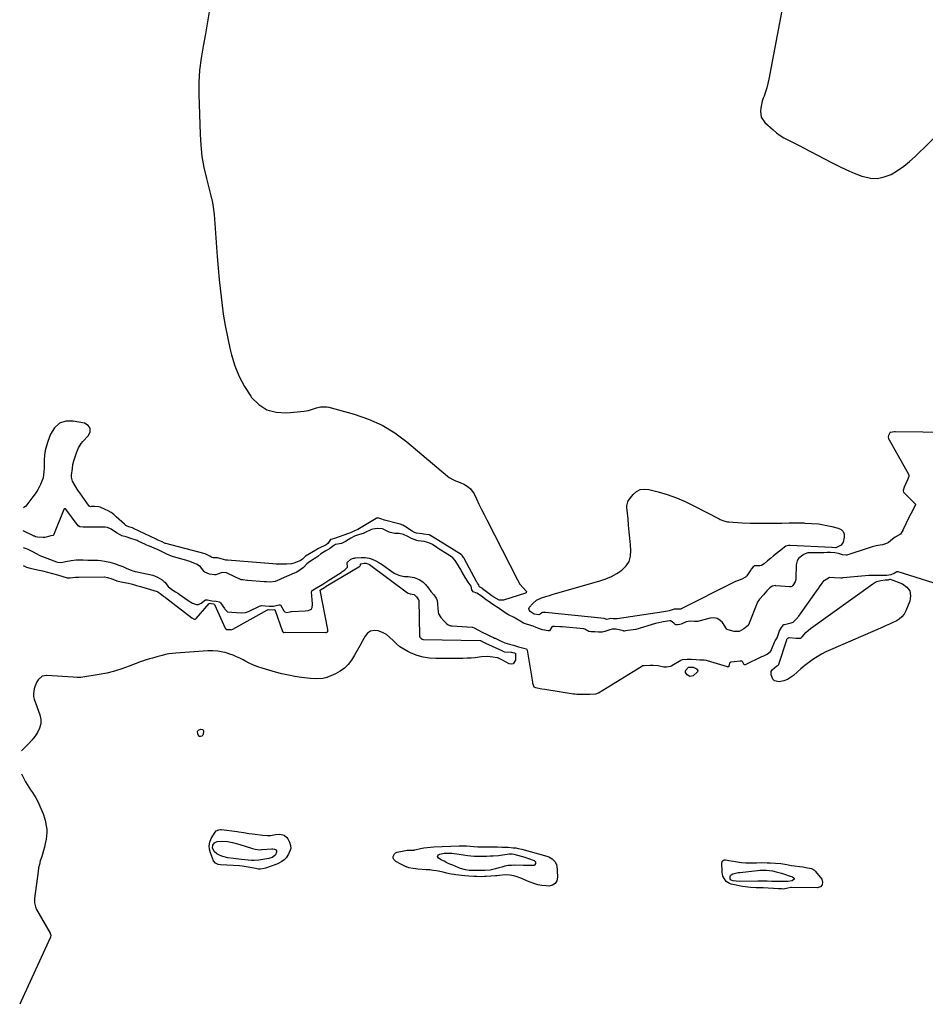
# Model space of a CAD drawing. Units: inches. Extents: x 1910645 to 1915994, y 411385 to 416673.
# Drawn here: x 1910655 to 1911372, y 412733 to 413512 of the extents above; entities that cross this region are included whole.
import ezdxf

# ---------------------------------------------------------------- set-up
doc = ezdxf.new("R2010")
doc.units = ezdxf.units.IN
doc.header["$MEASUREMENT"] = 0
doc.layers.add('7', color=7, linetype='Continuous')
doc.layers.add('8', color=7, linetype='Continuous')

msp = doc.modelspace()

# ---------------------------------------------------------------- linework, layer by layer
at = {"layer": '7', "color": 18}
for points in [[(1910804.98, 413520.33, 1652), (1910803.53, 413510.74, 1652), (1910801.86, 413501.18, 1652), (1910800.03, 413491.65, 1652), (1910798.42, 413482.11, 1652), (1910797.25, 413472.53, 1652), (1910796.75, 413462.89, 1652), (1910796.7, 413453.22, 1652), (1910797.61, 413421.91, 1652), (1910798.17, 413413.03, 1652), (1910799.12, 413404.21, 1652), (1910800.66, 413395.46, 1652), (1910802.59, 413386.78, 1652), (1910806.1, 413373.12, 1652), (1910806.55, 413371.3, 1652), (1910807.37, 413367.64, 1652), (1910807.74, 413365.8, 1652), (1910808.34, 413362.1, 1652), (1910808.55, 413360.24, 1652), (1910808.73, 413358.37, 1652), (1910811.25, 413324.96, 1652), (1910812, 413315.83, 1652), (1910812.82, 413306.71, 1652), (1910813.77, 413297.6, 1652), (1910814.79, 413288.5, 1652), (1910816.03, 413279.43, 1652), (1910817.48, 413270.39, 1652), (1910819.24, 413261.42, 1652), (1910821.22, 413252.48, 1652), (1910822.49, 413247.19, 1652), (1910825.15, 413238.44, 1652), (1910828.47, 413230, 1652), (1910832.77, 413222.02, 1652), (1910837.73, 413214.34, 1652), (1910838.34, 413213.51, 1652), (1910844.12, 413207.86, 1652), (1910850.55, 413203.68, 1652), (1910857.96, 413201.7, 1652), (1910866.02, 413201.19, 1652), (1910880, 413202.58, 1652), (1910881.67, 413202.81, 1652), (1910883.32, 413203.14, 1652), (1910886.54, 413204.13, 1652), (1910889.74, 413205.21, 1652), (1910893.02, 413206, 1652), (1910898.01, 413206.08, 1652), (1910899.65, 413205.75, 1652), (1910919.63, 413200.22, 1652), (1910930.89, 413196.3, 1652), (1910941.66, 413191.47, 1652), (1910951.72, 413185.29, 1652), (1910961.31, 413178.2, 1652), (1910993.39, 413151.05, 1652), (1910994.89, 413149.92, 1652), (1910998.16, 413148.13, 1652), (1910999.92, 413147.46, 1652), (1911003.49, 413146.16, 1652), (1911006.91, 413144.52, 1652), (1911009.94, 413142.63, 1652), (1911011.73, 413141.08, 1652), (1911014.45, 413137.15, 1652), (1911016.34, 413133.21, 1652), (1911018.38, 413129, 1652), (1911020.43, 413124.81, 1652), (1911022.52, 413120.63, 1652), (1911024.62, 413116.46, 1652), (1911048.77, 413069.07, 1652), (1911050.82, 413065.72, 1652), (1911053.35, 413062.74, 1652), (1911055.96, 413059.88, 1652), (1911056, 413059.59, 1652), (1911055.84, 413059, 1652), (1911055.68, 413058.76, 1652), (1911055.17, 413058.44, 1652), (1911037.65, 413053.02, 1652), (1911036.51, 413052.82, 1652), (1911034.29, 413053.04, 1652), (1911030.06, 413055.25, 1652), (1911028.49, 413056.26, 1652), (1911027.8, 413056.77, 1652), (1911027.45, 413057.04, 1652), (1911021.29, 413061.98, 1652), (1911021.16, 413062.08, 1652), (1911020.9, 413062.3, 1652), (1911018.82, 413063.36, 1652), (1911018.51, 413063.75, 1652), (1911018.18, 413065.01, 1652), (1911017.69, 413065.7, 1652), (1911017.09, 413066.51, 1652), (1911016.83, 413066.93, 1652), (1911016.75, 413067.07, 1652), (1911006.27, 413086.54, 1652), (1911006.19, 413086.69, 1652), (1911005.62, 413087.6, 1652), (1911005.05, 413088.41, 1652), (1911004.64, 413088.7, 1652), (1911004.43, 413088.84, 1652), (1911004.28, 413088.93, 1652), (1911004.21, 413088.97, 1652), (1910982.07, 413102.93, 1652), (1910978.88, 413104.55, 1652), (1910974.42, 413105.19, 1652), (1910973.35, 413105.36, 1652), (1910969.05, 413106.08, 1652), (1910967.41, 413106.49, 1652), (1910965.39, 413107.44, 1652), (1910959.37, 413111.52, 1652), (1910958.07, 413112.28, 1652), (1910955.96, 413113.12, 1652), (1910953.77, 413113.75, 1652), (1910943.61, 413116.26, 1652), (1910942.9, 413116.46, 1652), (1910941.5, 413116.95, 1652), (1910939.16, 413117.95, 1652), (1910938.43, 413117.99, 1652), (1910937.7, 413117.88, 1652), (1910937.38, 413117.74, 1652), (1910937.11, 413117.6, 1652), (1910922.54, 413108.94, 1652), (1910922.46, 413108.89, 1652), (1910921.16, 413108.47, 1652), (1910919.77, 413107.93, 1652), (1910916.73, 413106.29, 1652), (1910915.97, 413105.97, 1652), (1910915.2, 413105.67, 1652), (1910904.07, 413101.72, 1652), (1910902.2, 413101.25, 1652), (1910901.02, 413100.98, 1652), (1910900.92, 413100.91, 1652), (1910898.76, 413097.67, 1652), (1910897.52, 413096.85, 1652), (1910891.31, 413093.94, 1652), (1910891.07, 413093.82, 1652), (1910890.72, 413093.62, 1652), (1910890, 413093.08, 1652), (1910889.39, 413092.65, 1652), (1910889.29, 413092.59, 1652), (1910889.18, 413092.52, 1652), (1910881.11, 413087.67, 1652), (1910880.68, 413087.4, 1652), (1910878.63, 413085.49, 1652), (1910876.84, 413084.12, 1652), (1910876.15, 413083.79, 1652), (1910871.94, 413082.25, 1652), (1910870.02, 413081.76, 1652), (1910866.06, 413081.34, 1652), (1910862.68, 413081.32, 1652), (1910857.75, 413081.48, 1652), (1910855.29, 413081.64, 1652), (1910819.28, 413084.48, 1652), (1910818.02, 413084.63, 1652), (1910814.35, 413085.54, 1652), (1910811.42, 413086.55, 1652), (1910810.59, 413086.49, 1652), (1910808.06, 413086.33, 1652), (1910806.83, 413086.72, 1652), (1910805.41, 413087.84, 1652), (1910802.21, 413089.47, 1652), (1910801.68, 413089.62, 1652), (1910770.65, 413097.7, 1652), (1910770.34, 413097.79, 1652), (1910769.4, 413098.15, 1652), (1910767.53, 413099.01, 1652), (1910763.68, 413100.72, 1652), (1910762.83, 413101.11, 1652), (1910744.92, 413109.75, 1652), (1910744.62, 413109.89, 1652), (1910744.01, 413110.14, 1652), (1910742.06, 413110.78, 1652), (1910740.04, 413111.4, 1652), (1910738.97, 413112.1, 1652), (1910738.2, 413112.7, 1652), (1910737.83, 413113.02, 1652), (1910731.3, 413119.02, 1652), (1910729.25, 413120.71, 1652), (1910727.12, 413122.26, 1652), (1910724.83, 413123.58, 1652), (1910722.46, 413124.76, 1652), (1910718.51, 413126.48, 1652), (1910717.53, 413126.8, 1652), (1910714.18, 413126.98, 1652), (1910711.54, 413126.98, 1652), (1910710.78, 413126.95, 1652), (1910710.41, 413127.01, 1652), (1910710, 413127.28, 1652), (1910709.92, 413127.37, 1652), (1910702.55, 413137.78, 1652), (1910701.48, 413139.31, 1652), (1910700.43, 413140.86, 1652), (1910698.4, 413144, 1652), (1910696.53, 413147.22, 1652), (1910695.87, 413150.26, 1652), (1910695.87, 413151.04, 1652), (1910695.92, 413151.82, 1652), (1910696.54, 413157.04, 1652), (1910697.04, 413160.22, 1652), (1910697.71, 413163.35, 1652), (1910698.63, 413166.43, 1652), (1910699.72, 413169.46, 1652), (1910701.47, 413173.5, 1652), (1910703.63, 413176.9, 1652), (1910704.92, 413178.46, 1652), (1910709.34, 413183.22, 1652), (1910710.56, 413186.32, 1652), (1910710.63, 413189.05, 1652), (1910708.97, 413191.22, 1652), (1910706.16, 413193.01, 1652), (1910697.28, 413194.76, 1652), (1910691.42, 413194.54, 1652), (1910686.32, 413192.97, 1652), (1910682.37, 413189.4, 1652), (1910679.18, 413184.47, 1652), (1910677.07, 413178.58, 1652), (1910675.98, 413175.03, 1652), (1910675.12, 413171.43, 1652), (1910674.59, 413167.77, 1652), (1910674.3, 413164.07, 1652), (1910674.12, 413158.68, 1652), (1910674.09, 413157.64, 1652), (1910674.05, 413154.5, 1652), (1910673.39, 413149.75, 1652), (1910673.16, 413149.1, 1652), (1910672.91, 413148.46, 1652), (1910671.19, 413144.45, 1652), (1910669.95, 413141.88, 1652), (1910668.59, 413139.37, 1652), (1910667.04, 413136.99, 1652), (1910665.35, 413134.68, 1652), (1910659.6, 413127.4, 1652), (1910657.86, 413126.01, 1652)], [(1911297.96, 413094.55, 1652), (1911297.7, 413094.55, 1652), (1911297.65, 413094.55, 1652), (1911264.7, 413096.27, 1652), (1911263.33, 413096.27, 1652), (1911261.23, 413095.59, 1652), (1911256.34, 413091.81, 1652), (1911253.91, 413089.9, 1652), (1911251.5, 413087.96, 1652), (1911249.12, 413085.99, 1652), (1911246.76, 413084, 1652), (1911244.14, 413081.75, 1652), (1911241.9, 413080.44, 1652), (1911240.65, 413080.14, 1652), (1911236.85, 413080.04, 1652), (1911236.31, 413080.01, 1652), (1911236.21, 413079.99, 1652), (1911236.12, 413079.95, 1652), (1911235.44, 413079.38, 1652), (1911233.81, 413077.58, 1652), (1911233.46, 413077.02, 1652), (1911231.52, 413073.7, 1652), (1911230.48, 413072.32, 1652), (1911229.3, 413071.14, 1652), (1911226.31, 413069.54, 1652), (1911222.97, 413068.32, 1652), (1911221.34, 413067.61, 1652), (1911219.73, 413066.84, 1652), (1911178.48, 413046, 1652), (1911178.18, 413045.93, 1652), (1911173.32, 413045.76, 1652), (1911172.95, 413045.67, 1652), (1911168.95, 413044.6, 1652), (1911164.72, 413043.76, 1652), (1911127.79, 413038.15, 1652), (1911127.01, 413038.07, 1652), (1911124.65, 413038.12, 1652), (1911122.75, 413038.36, 1652), (1911119.61, 413037.63, 1652), (1911117.54, 413038.36, 1652), (1911071.05, 413043.09, 1652), (1911070.88, 413043.11, 1652), (1911070.36, 413043.15, 1652), (1911069.51, 413043.2, 1652), (1911068.78, 413043.23, 1652), (1911068.67, 413043.22, 1652), (1911068.18, 413042.96, 1652), (1911066.87, 413041.71, 1652), (1911065.76, 413041.29, 1652), (1911062.1, 413041.85, 1652), (1911058.82, 413043.96, 1652), (1911058.29, 413044.7, 1652), (1911057.95, 413046.25, 1652), (1911058.17, 413046.99, 1652), (1911060.87, 413050.25, 1652), (1911063.87, 413052.83, 1652), (1911067.79, 413054.69, 1652), (1911072.02, 413056.07, 1652), (1911074.14, 413056.72, 1652), (1911076.28, 413057.35, 1652), (1911114.08, 413068.25, 1652), (1911118.71, 413069.85, 1652), (1911123.18, 413071.75, 1652), (1911127.44, 413074.1, 1652), (1911131.55, 413076.75, 1652), (1911134.77, 413079.99, 1652), (1911137.16, 413083.61, 1652), (1911138.32, 413087.79, 1652), (1911138.64, 413092.34, 1652), (1911138.24, 413096.71, 1652), (1911137.77, 413101.88, 1652), (1911137.29, 413107.05, 1652), (1911136.81, 413112.22, 1652), (1911136.33, 413117.39, 1652), (1911135.5, 413126.4, 1652), (1911135.45, 413127.74, 1652), (1911136.17, 413130.9, 1652), (1911136.53, 413131.45, 1652), (1911140.5, 413136.53, 1652), (1911143.15, 413138.87, 1652), (1911146.04, 413140.45, 1652), (1911149.31, 413140.93, 1652), (1911152.82, 413140.67, 1652), (1911160.1, 413138.73, 1652), (1911167.41, 413136.52, 1652), (1911174.59, 413134, 1652), (1911181.6, 413131, 1652), (1911188.47, 413127.69, 1652), (1911208.47, 413117.23, 1652), (1911209.37, 413116.78, 1652), (1911212.16, 413115.62, 1652), (1911214.09, 413115.09, 1652), (1911215.08, 413114.94, 1652), (1911216.08, 413114.84, 1652), (1911226.81, 413114.25, 1652), (1911233, 413113.99, 1652), (1911239.2, 413113.82, 1652), (1911245.39, 413113.8, 1652), (1911251.59, 413113.87, 1652), (1911252.41, 413113.89, 1652), (1911258.2, 413114, 1652), (1911263.99, 413114.06, 1652), (1911269.78, 413114.06, 1652), (1911275.57, 413114.02, 1652), (1911276.2, 413114.01, 1652), (1911281.65, 413113.75, 1652), (1911287.07, 413113.24, 1652), (1911292.44, 413112.35, 1652), (1911297.78, 413111.22, 1652), (1911302.76, 413109.97, 1652), (1911304.92, 413108.83, 1652), (1911306.53, 413107.31, 1652), (1911307.31, 413105.25, 1652), (1911307.52, 413102.81, 1652), (1911306.68, 413098.83, 1652), (1911304.96, 413096.51, 1652), (1911300.82, 413094.26, 1652), (1911300.5, 413094.26, 1652), (1911297.96, 413094.55, 1652)], [(1910657.51, 413080.44, 1652), (1910660.24, 413079.15, 1652), (1910663.21, 413078.21, 1652), (1910668.84, 413077.06, 1652), (1910672.88, 413076.18, 1652), (1910676.89, 413075.22, 1652), (1910680.88, 413074.14, 1652), (1910684.85, 413072.99, 1652), (1910692.36, 413070.68, 1652), (1910692.75, 413070.57, 1652), (1910694.86, 413070.7, 1652), (1910699.09, 413071.14, 1652), (1910700.42, 413071.12, 1652), (1910701.43, 413071.12, 1652), (1910721.59, 413071.28, 1652), (1910721.75, 413071.28, 1652), (1910722.06, 413071.27, 1652), (1910724.25, 413070.9, 1652), (1910727.87, 413069.77, 1652), (1910731.23, 413068.41, 1652), (1910731.4, 413068.37, 1652), (1910731.57, 413068.33, 1652), (1910737.73, 413067.04, 1652), (1910740.97, 413066.32, 1652), (1910744.19, 413065.53, 1652), (1910747.39, 413064.65, 1652), (1910750.58, 413063.71, 1652), (1910763.58, 413059.68, 1652), (1910764.29, 413059.41, 1652), (1910767.07, 413057.34, 1652), (1910768.73, 413056.01, 1652), (1910769.47, 413055.61, 1652), (1910769.87, 413055.38, 1652), (1910770.12, 413055.2, 1652), (1910770.25, 413055.11, 1652), (1910791.18, 413038.94, 1652), (1910793.04, 413037.98, 1652), (1910793.56, 413037.81, 1652), (1910793.82, 413037.83, 1652), (1910794.21, 413038.04, 1652), (1910794.51, 413038.29, 1652), (1910794.65, 413038.44, 1652), (1910804.85, 413050.26, 1652), (1910805.08, 413050.4, 1652), (1910805.37, 413050.42, 1652), (1910806.25, 413050.2, 1652), (1910808.19, 413049.96, 1652), (1910808.81, 413049.8, 1652), (1910809.01, 413049.58, 1652), (1910817.54, 413030.88, 1652), (1910817.65, 413030.68, 1652), (1910817.89, 413030.29, 1652), (1910818.04, 413030.11, 1652), (1910818.14, 413029.99, 1652), (1910818.25, 413029.89, 1652), (1910818.36, 413029.81, 1652), (1910821.58, 413029.58, 1652), (1910822.27, 413029.52, 1652), (1910823.43, 413029.89, 1652), (1910823.63, 413029.99, 1652), (1910851.11, 413045.29, 1652), (1910851.21, 413045.34, 1652), (1910851.61, 413045.41, 1652), (1910852.48, 413045.31, 1652), (1910856.4, 413045.59, 1652), (1910856.65, 413045.61, 1652), (1910856.73, 413045.59, 1652), (1910856.79, 413045.56, 1652), (1910856.84, 413045.51, 1652), (1910856.88, 413045.44, 1652), (1910862.94, 413028.18, 1652), (1910863.02, 413028.01, 1652), (1910863.36, 413027.52, 1652), (1910863.47, 413027.44, 1652), (1910863.59, 413027.38, 1652), (1910864.98, 413027.64, 1652), (1910896.94, 413027.39, 1652), (1910897.34, 413027.41, 1652), (1910897.77, 413027.47, 1652), (1910898.27, 413027.64, 1652), (1910898.56, 413027.81, 1652), (1910898.74, 413028.07, 1652), (1910898.75, 413029.61, 1652), (1910892.61, 413060.73, 1652), (1910892.62, 413060.9, 1652), (1910892.85, 413061.17, 1652), (1910896.04, 413063.05, 1652), (1910897.37, 413063.93, 1652), (1910897.46, 413063.99, 1652), (1910923.18, 413079.21, 1652), (1910923.34, 413079.3, 1652), (1910923.8, 413079.61, 1652), (1910924.41, 413080.13, 1652), (1910924.57, 413080.6, 1652), (1910924.71, 413081.37, 1652), (1910924.83, 413081.58, 1652), (1910925.03, 413081.74, 1652), (1910927.42, 413082.34, 1652), (1910928.83, 413082.35, 1652), (1910931.15, 413081.44, 1652), (1910931.65, 413081.15, 1652), (1910931.73, 413081.1, 1652), (1910931.8, 413081.04, 1652), (1910961.78, 413058.75, 1652), (1910962.34, 413058.39, 1652), (1910963.81, 413058.02, 1652), (1910967.06, 413057.29, 1652), (1910969.01, 413055.49, 1652), (1910970.61, 413053.31, 1652), (1910970.66, 413053.02, 1652), (1910971.29, 413024.75, 1652), (1910971.32, 413024.47, 1652), (1910971.62, 413023.76, 1652), (1910972.62, 413022.65, 1652), (1910973.13, 413022.17, 1652), (1910973.7, 413021.93, 1652), (1910974.12, 413021.88, 1652), (1911019.28, 413020.96, 1652), (1911019.45, 413020.94, 1652), (1911019.99, 413020.73, 1652), (1911022.58, 413019.38, 1652), (1911023.18, 413019.09, 1652), (1911023.48, 413018.95, 1652), (1911023.59, 413018.91, 1652), (1911037.02, 413012.74, 1652), (1911037.24, 413012.64, 1652), (1911038.7, 413012.11, 1652), (1911038.82, 413012.1, 1652), (1911043.76, 413011.84, 1652), (1911043.87, 413011.83, 1652), (1911044.19, 413011.79, 1652), (1911044.95, 413011.58, 1652), (1911046.38, 413011.17, 1652), (1911046.95, 413011.04, 1652), (1911047.14, 413010.94, 1652), (1911047.22, 413010.85, 1652), (1911047.25, 413010.72, 1652), (1911047.18, 413005.42, 1652), (1911045.55, 413002.61, 1652), (1911044.09, 413002.31, 1652), (1911042.3, 413002.55, 1652), (1911036.47, 413005.69, 1652), (1911033.27, 413007.2, 1652), (1911032.77, 413007.31, 1652), (1911029.36, 413007.88, 1652), (1911027.14, 413008.15, 1652), (1911024.93, 413008.28, 1652), (1911020.49, 413008.02, 1652), (1911018.54, 413007.76, 1652), (1911015.34, 413007.39, 1652), (1911012.13, 413007.1, 1652), (1911008.91, 413006.94, 1652), (1911005.69, 413006.86, 1652), (1910984.26, 413006.74, 1652), (1910979.2, 413007.05, 1652), (1910974.23, 413007.8, 1652), (1910969.4, 413009.2, 1652), (1910964.67, 413011.04, 1652), (1910962.04, 413012.27, 1652), (1910958.84, 413014.02, 1652), (1910955.82, 413016.01, 1652), (1910953.07, 413018.36, 1652), (1910950.47, 413021, 1652), (1910947.89, 413023.49, 1652), (1910945.1, 413025.66, 1652), (1910941.98, 413027.32, 1652), (1910938.65, 413028.65, 1652), (1910935.49, 413028.88, 1652), (1910932.64, 413028.36, 1652), (1910930.26, 413026.71, 1652), (1910928.18, 413024.32, 1652), (1910926.25, 413020.71, 1652), (1910924.14, 413016.87, 1652), (1910921.99, 413013.05, 1652), (1910919.77, 413009.28, 1652), (1910917.49, 413005.53, 1652), (1910914.91, 413002.12, 1652), (1910911.99, 412999.11, 1652), (1910908.56, 412996.69, 1652), (1910904.8, 412994.67, 1652), (1910897.93, 412991.78, 1652), (1910894.81, 412990.82, 1652), (1910889.91, 412990.54, 1652), (1910884.97, 412990.92, 1652), (1910877.84, 412991.78, 1652), (1910872.65, 412992.54, 1652), (1910867.5, 412993.46, 1652), (1910862.41, 412994.64, 1652), (1910857.34, 412996, 1652), (1910846.75, 412999.11, 1652), (1910843.24, 413000.27, 1652), (1910839.79, 413001.58, 1652), (1910836.44, 413003.12, 1652), (1910833.15, 413004.82, 1652), (1910831.72, 413005.62, 1652), (1910829.17, 413006.95, 1652), (1910826.57, 413008.19, 1652), (1910823.9, 413009.27, 1652), (1910821.2, 413010.26, 1652), (1910817.61, 413011.38, 1652), (1910815.67, 413011.88, 1652), (1910811.73, 413012.55, 1652), (1910807.75, 413012.83, 1652), (1910803.75, 413012.74, 1652), (1910778.4, 413010.99, 1652), (1910775.68, 413010.72, 1652), (1910772.97, 413010.34, 1652), (1910770.29, 413009.8, 1652), (1910767.63, 413009.15, 1652), (1910763.5, 413008.01, 1652), (1910759.99, 413007.09, 1652), (1910757.65, 413006.48, 1652), (1910754.25, 413005.49, 1652), (1910752.02, 413004.72, 1652), (1910750.91, 413004.3, 1652), (1910741.56, 413000.56, 1652), (1910735.73, 412998.46, 1652), (1910729.82, 412996.62, 1652), (1910723.81, 412995.2, 1652), (1910717.72, 412994.04, 1652), (1910703.33, 412991.82, 1652), (1910702.58, 412991.74, 1652), (1910700.32, 412991.78, 1652), (1910697.29, 412992.07, 1652), (1910676.25, 412993.37, 1652), (1910672.61, 412992.66, 1652), (1910669.42, 412989.75, 1652), (1910668.5, 412988.29, 1652), (1910667.01, 412985.21, 1652), (1910666.2, 412982.79, 1652), (1910665.66, 412978.68, 1652), (1910665.9, 412976.64, 1652), (1910666.4, 412974.61, 1652), (1910670.82, 412962.04, 1652), (1910671.53, 412958.43, 1652), (1910671.57, 412954.91, 1652), (1910670.63, 412951.52, 1652), (1910669.03, 412948.21, 1652), (1910666.75, 412945.06, 1652), (1910664.33, 412942.03, 1652), (1910661.71, 412939.16, 1652), (1910658.97, 412936.4, 1652), (1910657.21, 412934.74, 1652), (1910656.39, 412933.57, 1652)], [(1911353.14, 413039.69, 1652), (1911351.04, 413037.92, 1652), (1911348.65, 413036.42, 1652), (1911346.01, 413035.17, 1652), (1911343.36, 413033.94, 1652), (1911340.69, 413032.75, 1652), (1911338.01, 413031.57, 1652), (1911296.55, 413013.68, 1652), (1911292.94, 413011.99, 1652), (1911289.41, 413010.16, 1652), (1911285.99, 413008.12, 1652), (1911282.65, 413005.94, 1652), (1911279.41, 413003.59, 1652), (1911276.24, 413001.16, 1652), (1911273.16, 412998.62, 1652), (1911270.15, 412996, 1652), (1911267.25, 412993.38, 1652), (1911264.93, 412991.62, 1652), (1911262.46, 412990.15, 1652), (1911259.78, 412989.11, 1652), (1911255.95, 412988.18, 1652), (1911252.17, 412988.97, 1652), (1911250.9, 412990.31, 1652), (1911249.58, 412993.68, 1652), (1911249.51, 412995.19, 1652), (1911249.75, 412996.58, 1652), (1911250.46, 412997.81, 1652), (1911254.11, 413000.84, 1652), (1911255.01, 413001.24, 1652), (1911255.7, 413001.9, 1652), (1911255.79, 413002.1, 1652), (1911255.83, 413002.21, 1652), (1911261.91, 413021.49, 1652), (1911261.93, 413021.56, 1652), (1911262.14, 413021.98, 1652), (1911262.9, 413022.88, 1652), (1911263.4, 413023.17, 1652), (1911263.68, 413023.22, 1652), (1911263.98, 413023.24, 1652), (1911269.48, 413022.89, 1652), (1911273.06, 413022.81, 1652), (1911273.12, 413022.82, 1652), (1911273.17, 413022.84, 1652), (1911273.23, 413022.86, 1652), (1911273.92, 413023.6, 1652), (1911274.09, 413023.83, 1652), (1911277.14, 413027.45, 1652), (1911280.71, 413030.59, 1652), (1911330.13, 413065.92, 1652), (1911331.62, 413066.83, 1652), (1911333.16, 413067.58, 1652), (1911336.5, 413068.47, 1652), (1911339.99, 413068.94, 1652), (1911341.5, 413068.93, 1652), (1911342.58, 413068.99, 1652), (1911343.15, 413069.23, 1652), (1911343.68, 413069.53, 1652), (1911343.73, 413069.53, 1652), (1911353.57, 413065.77, 1652), (1911357.03, 413063.25, 1652), (1911359.34, 413060.23, 1652), (1911359.95, 413056.47, 1652), (1911359.41, 413052.23, 1652), (1911356.16, 413044.35, 1652), (1911354.8, 413041.88, 1652), (1911353.14, 413039.69, 1652)], [(1911187.3, 412999.87, 1652), (1911187.93, 412999.82, 1652), (1911190.53, 412998.52, 1652), (1911191.52, 412997.06, 1652), (1911191.34, 412996.27, 1652), (1911187.94, 412993.13, 1652), (1911185.34, 412992.4, 1652), (1911183.02, 412993.77, 1652), (1911181.87, 412995.72, 1652), (1911181.74, 412996.59, 1652), (1911181.99, 412997.44, 1652), (1911184.1, 412999.87, 1652), (1911184.48, 412999.97, 1652), (1911187.3, 412999.87, 1652)], [(1910796.57, 412945.29, 1652), (1910795.8, 412946.98, 1652), (1910795.68, 412948.97, 1652), (1910795.85, 412949.42, 1652), (1910796.43, 412950.1, 1652), (1910798.24, 412950.84, 1652), (1910799.75, 412950.61, 1652), (1910800.14, 412950.02, 1652), (1910800.36, 412949.2, 1652), (1910800.13, 412946.85, 1652), (1910799.8, 412945.93, 1652), (1910799.07, 412945.27, 1652), (1910798.09, 412944.92, 1652), (1910797.26, 412944.95, 1652), (1910796.57, 412945.29, 1652)], [(1910656.25, 412915.41, 1652), (1910659.51, 412909.22, 1652), (1910660.75, 412906.99, 1652), (1910662.05, 412904.8, 1652), (1910663.44, 412902.67, 1652), (1910664.9, 412900.58, 1652), (1910666.33, 412898.47, 1652), (1910667.66, 412896.31, 1652), (1910668.83, 412894.06, 1652), (1910669.91, 412891.75, 1652), (1910673.35, 412883.64, 1652), (1910674.81, 412879.55, 1652), (1910674.99, 412878.84, 1652), (1910675.9, 412874.24, 1652), (1910676.25, 412871.59, 1652), (1910676.38, 412868.93, 1652), (1910676.19, 412866.28, 1652), (1910675.78, 412863.63, 1652), (1910675.04, 412860.25, 1652), (1910674.38, 412857.46, 1652), (1910673.66, 412854.69, 1652), (1910672.85, 412851.94, 1652), (1910671.98, 412849.21, 1652), (1910671.14, 412846.47, 1652), (1910670.42, 412843.71, 1652), (1910669.86, 412840.91, 1652), (1910669.41, 412838.08, 1652), (1910666.65, 412816.73, 1652), (1910666.55, 412815.62, 1652), (1910666.6, 412813.4, 1652), (1910667.3, 412810.15, 1652), (1910668.22, 412808.13, 1652), (1910678.84, 412789.32, 1652), (1910679.02, 412788.95, 1652), (1910679.41, 412787.78, 1652), (1910679.24, 412786.22, 1652), (1910655.79, 412734.85, 1652), (1910654.85, 412732.96, 1652)], [(1910864.15, 412847.34, 1652), (1910862.36, 412846, 1652), (1910859.34, 412844.46, 1652), (1910858.29, 412844.03, 1652), (1910849.31, 412840.64, 1652), (1910848.38, 412840.35, 1652), (1910845.49, 412839.94, 1652), (1910843.54, 412840.04, 1652), (1910842.56, 412840.17, 1652), (1910841.6, 412840.35, 1652), (1910837.17, 412841.29, 1652), (1910834.04, 412841.87, 1652), (1910830.89, 412842.3, 1652), (1910828.78, 412842.46, 1652), (1910813.75, 412843.29, 1652), (1910812.07, 412843.58, 1652), (1910809.8, 412844.71, 1652), (1910808.31, 412846.67, 1652), (1910805.77, 412852.78, 1652), (1910805.03, 412855.68, 1652), (1910804.82, 412858.54, 1652), (1910805.41, 412861.35, 1652), (1910806.52, 412864.13, 1652), (1910809.5, 412869.26, 1652), (1910810.42, 412870.34, 1652), (1910812.37, 412871.19, 1652), (1910813.81, 412871.32, 1652), (1910814.54, 412871.28, 1652), (1910827.1, 412869.71, 1652), (1910828.4, 412869.54, 1652), (1910832.3, 412868.94, 1652), (1910836.19, 412868.3, 1652), (1910839.04, 412867.87, 1652), (1910841.13, 412867.58, 1652), (1910845.3, 412867.11, 1652), (1910847.4, 412866.93, 1652), (1910850.78, 412866.69, 1652), (1910853.44, 412866.7, 1652), (1910857.44, 412867.32, 1652), (1910860.79, 412867.57, 1652), (1910864.14, 412866.79, 1652), (1910866.37, 412865.08, 1652), (1910867.2, 412863.86, 1652), (1910868.44, 412861.27, 1652), (1910869.16, 412858.8, 1652), (1910869.34, 412856.37, 1652), (1910867.59, 412851.7, 1652), (1910865.64, 412849, 1652), (1910864.15, 412847.34, 1652)], [(1910857.99, 412854.56, 1654), (1910858, 412853.4, 1654), (1910857.21, 412851.43, 1654), (1910856.81, 412850.82, 1654), (1910854.59, 412849.22, 1654), (1910852.87, 412848.56, 1654), (1910851.96, 412848.35, 1654), (1910844.04, 412846.96, 1654), (1910840.43, 412846.75, 1654), (1910838.97, 412846.84, 1654), (1910838.25, 412846.9, 1654), (1910830.52, 412847.68, 1654), (1910826.18, 412848.13, 1654), (1910824.01, 412848.36, 1654), (1910819.7, 412848.93, 1654), (1910815.53, 412850.04, 1654), (1910813.5, 412850.81, 1654), (1910810.79, 412852.16, 1654), (1910808.75, 412854.07, 1654), (1910807.46, 412856.71, 1654), (1910807.66, 412858.92, 1654), (1910809.08, 412860.87, 1654), (1910811.19, 412861.96, 1654), (1910815.56, 412862.2, 1654), (1910819.36, 412861.84, 1654), (1910823.34, 412860.98, 1654), (1910827.21, 412859.94, 1654), (1910829.13, 412859.37, 1654), (1910838.29, 412856.52, 1654), (1910838.99, 412856.31, 1654), (1910841.14, 412855.75, 1654), (1910844.72, 412855.38, 1654), (1910846.17, 412855.41, 1654), (1910846.89, 412855.45, 1654), (1910854.51, 412856.01, 1654), (1910855.21, 412856, 1654), (1910856.57, 412855.71, 1654), (1910857.22, 412855.43, 1654), (1910857.99, 412854.56, 1654)], [(1911010.34, 412834.42, 1652), (1911007.15, 412834.72, 1652), (1910999.96, 412835.49, 1652), (1910998.72, 412835.65, 1652), (1910996.25, 412836.07, 1652), (1910992.58, 412836.9, 1652), (1910990.12, 412837.45, 1652), (1910987.31, 412838.06, 1652), (1910984.67, 412838.57, 1652), (1910982.02, 412839, 1652), (1910979.35, 412839.3, 1652), (1910976.67, 412839.52, 1652), (1910969.86, 412839.93, 1652), (1910966.34, 412840.37, 1652), (1910962.92, 412841.12, 1652), (1910959.62, 412842.32, 1652), (1910956.41, 412843.82, 1652), (1910952.51, 412845.96, 1652), (1910950.87, 412847.66, 1652), (1910950.55, 412848.76, 1652), (1910950.48, 412849.98, 1652), (1910950.87, 412851.14, 1652), (1910951.47, 412852.11, 1652), (1910952.38, 412852.79, 1652), (1910953.5, 412853.28, 1652), (1910961.48, 412855.06, 1652), (1910965.33, 412855.09, 1652), (1910966.43, 412855.06, 1652), (1910966.98, 412855.12, 1652), (1910967.25, 412855.17, 1652), (1910967.52, 412855.22, 1652), (1910972.17, 412856.24, 1652), (1910974.77, 412856.74, 1652), (1910977.39, 412857.14, 1652), (1910980.02, 412857.42, 1652), (1910982.66, 412857.6, 1652), (1911002.76, 412858.49, 1652), (1911004.22, 412858.53, 1652), (1911008.6, 412858.42, 1652), (1911011.51, 412858.2, 1652), (1911014.42, 412857.94, 1652), (1911017.4, 412857.67, 1652), (1911020.44, 412857.57, 1652), (1911024.49, 412857.6, 1652), (1911029.36, 412857.64, 1652), (1911033.09, 412857.57, 1652), (1911036.56, 412857.49, 1652), (1911041.51, 412857.31, 1652), (1911045.48, 412856.97, 1652), (1911047.48, 412856.71, 1652), (1911049.47, 412856.37, 1652), (1911052.42, 412855.67, 1652), (1911072.02, 412850.28, 1652), (1911073.53, 412849.73, 1652), (1911076.24, 412848.09, 1652), (1911078.37, 412846.03, 1652), (1911079.75, 412843.63, 1652), (1911080.3, 412839.85, 1652), (1911080.36, 412838.89, 1652), (1911080.61, 412833.51, 1652), (1911079.95, 412830.69, 1652), (1911078.67, 412828.49, 1652), (1911076.47, 412827.22, 1652), (1911073.65, 412826.56, 1652), (1911071.48, 412826.67, 1652), (1911068.22, 412827.01, 1652), (1911065.02, 412827.59, 1652), (1911061.9, 412828.51, 1652), (1911058.84, 412829.67, 1652), (1911056.88, 412830.54, 1652), (1911052.76, 412832.25, 1652), (1911048.57, 412833.79, 1652), (1911045.84, 412834.65, 1652), (1911042.75, 412835.21, 1652), (1911039.14, 412835.37, 1652), (1911034.67, 412834.93, 1652), (1911032.44, 412834.69, 1652), (1911031.32, 412834.6, 1652), (1911024.04, 412834.1, 1652), (1911022.82, 412834.04, 1652), (1911020.39, 412833.99, 1652), (1911016.75, 412834.08, 1652), (1911014.32, 412834.18, 1652), (1911010.34, 412834.42, 1652)], [(1911010.54, 412838.97, 1654), (1911007.76, 412839.43, 1654), (1911003.69, 412840.54, 1654), (1911002.37, 412841.03, 1654), (1910997.62, 412842.99, 1654), (1910995.3, 412844, 1654), (1910993.01, 412845.07, 1654), (1910990.77, 412846.23, 1654), (1910988.56, 412847.46, 1654), (1910986.3, 412848.77, 1654), (1910985.59, 412850.01, 1654), (1910985.8, 412850.63, 1654), (1910986.29, 412851.25, 1654), (1910987.38, 412851.79, 1654), (1910990.86, 412852.58, 1654), (1910992.59, 412852.63, 1654), (1910996.76, 412852.57, 1654), (1910998.83, 412852.38, 1654), (1911000.9, 412852.12, 1654), (1911009.43, 412850.8, 1654), (1911011.95, 412850.47, 1654), (1911014.48, 412850.26, 1654), (1911015.33, 412850.24, 1654), (1911016.17, 412850.24, 1654), (1911024.37, 412850.36, 1654), (1911027.3, 412850.38, 1654), (1911029.62, 412850.39, 1654), (1911033.92, 412850.71, 1654), (1911042.24, 412852.01, 1654), (1911043.19, 412852.1, 1654), (1911044.61, 412852.04, 1654), (1911046, 412851.78, 1654), (1911054.62, 412849.45, 1654), (1911057.68, 412848.51, 1654), (1911062.02, 412846.76, 1654), (1911062.61, 412846.32, 1654), (1911063.01, 412845.8, 1654), (1911063.16, 412845.16, 1654), (1911063.13, 412844.43, 1654), (1911062.32, 412843.23, 1654), (1911061.69, 412842.92, 1654), (1911059.62, 412842.73, 1654), (1911055.06, 412842.74, 1654), (1911053.54, 412842.78, 1654), (1911046.73, 412843.02, 1654), (1911044.11, 412842.97, 1654), (1911041.52, 412842.76, 1654), (1911038.96, 412842.28, 1654), (1911036.43, 412841.63, 1654), (1911034.09, 412840.89, 1654), (1911031.38, 412840.13, 1654), (1911027.25, 412839.27, 1654), (1911023.05, 412838.93, 1654), (1911015.12, 412838.84, 1654), (1911013.59, 412838.84, 1654), (1911010.54, 412838.97, 1654)], [(1911260.57, 412844, 1652), (1911262.03, 412843.64, 1652), (1911265.54, 412842.96, 1652), (1911267.98, 412842.54, 1652), (1911271.96, 412841.99, 1652), (1911274.73, 412841.67, 1652), (1911278.41, 412841.11, 1652), (1911281.6, 412840.37, 1652), (1911283.87, 412839.15, 1652), (1911284.34, 412838.71, 1652), (1911284.77, 412838.23, 1652), (1911289.64, 412832.09, 1652), (1911290.32, 412829.57, 1652), (1911290.12, 412827.49, 1652), (1911288.59, 412826.08, 1652), (1911286.17, 412825.1, 1652), (1911265.77, 412825.49, 1652), (1911265.1, 412825.47, 1652), (1911262.82, 412825, 1652), (1911259.47, 412824.24, 1652), (1911257.7, 412824.3, 1652), (1911256.19, 412824.38, 1652), (1911255.44, 412824.42, 1652), (1911243.24, 412825.06, 1652), (1911241.45, 412825.14, 1652), (1911237.85, 412825.3, 1652), (1911233.29, 412825.5, 1652), (1911231.18, 412825.69, 1652), (1911226.99, 412826.33, 1652), (1911218.09, 412828.08, 1652), (1911216.56, 412828.58, 1652), (1911213.96, 412830.29, 1652), (1911211.45, 412834.42, 1652), (1911210.91, 412837.63, 1652), (1911210.72, 412845.12, 1652), (1911210.78, 412845.62, 1652), (1911210.93, 412846.07, 1652), (1911211.55, 412846.83, 1652), (1911212.46, 412847.26, 1652), (1911213.46, 412847.3, 1652), (1911216.17, 412846.89, 1652), (1911219.93, 412846.27, 1652), (1911224.43, 412845.44, 1652), (1911226.12, 412845.17, 1652), (1911229.54, 412844.87, 1652), (1911232.98, 412844.87, 1652), (1911236.43, 412844.97, 1652), (1911238.15, 412845.03, 1652), (1911241.8, 412845.13, 1652), (1911246.53, 412845.09, 1652), (1911248.89, 412844.99, 1652), (1911257.36, 412844.52, 1652), (1911260.57, 412844, 1652)], [(1911260.3, 412836.1, 1654), (1911264.73, 412834.47, 1654), (1911266.62, 412833.79, 1654), (1911267.63, 412833.05, 1654), (1911267.86, 412832.66, 1654), (1911267.95, 412832.28, 1654), (1911267.81, 412831.92, 1654), (1911266.13, 412830.73, 1654), (1911262.93, 412830.26, 1654), (1911260.14, 412830.15, 1654), (1911258.74, 412830.14, 1654), (1911253.99, 412830.23, 1654), (1911250.23, 412830.29, 1654), (1911246.48, 412830.33, 1654), (1911242.73, 412830.34, 1654), (1911240.85, 412830.33, 1654), (1911238.97, 412830.32, 1654), (1911224.24, 412830.21, 1654), (1911219.61, 412830.68, 1654), (1911218.04, 412831.13, 1654), (1911217.61, 412831.44, 1654), (1911217.13, 412832.42, 1654), (1911217.08, 412834.14, 1654), (1911217.35, 412834.92, 1654), (1911217.92, 412835.51, 1654), (1911219.36, 412836.2, 1654), (1911223.43, 412837.19, 1654), (1911224.82, 412837.38, 1654), (1911238.74, 412838.85, 1654), (1911240.76, 412839.05, 1654), (1911242.79, 412839.2, 1654), (1911245.83, 412839.2, 1654), (1911250.75, 412838.61, 1654), (1911253.66, 412837.95, 1654), (1911257.85, 412836.83, 1654), (1911260.3, 412836.1, 1654)]]:
    msp.add_polyline3d(points, dxfattribs=at)
at = {"layer": '8', "color": 18}
for points in [[(1911266.57, 413564.68, 1650), (1911247.81, 413465.38, 1650), (1911247.07, 413461.97, 1650), (1911246.21, 413458.59, 1650), (1911245.17, 413455.26, 1650), (1911244, 413451.97, 1650), (1911243.41, 413450.42, 1650), (1911242.56, 413447.9, 1650), (1911241.87, 413445.35, 1650), (1911241.41, 413442.74, 1650), (1911241.1, 413440.11, 1650), (1911241.85, 413435.23, 1650), (1911244.65, 413431.18, 1650), (1911251.16, 413425.23, 1650), (1911253.86, 413422.97, 1650), (1911256.66, 413420.88, 1650), (1911259.64, 413419.04, 1650), (1911262.73, 413417.36, 1650), (1911265.9, 413415.8, 1650), (1911269.06, 413414.21, 1650), (1911272.2, 413412.6, 1650), (1911275.34, 413410.97, 1650), (1911297.31, 413399.42, 1650), (1911303.23, 413396.46, 1650), (1911309.22, 413393.66, 1650), (1911315.32, 413391.12, 1650), (1911321.5, 413388.74, 1650), (1911322.63, 413388.33, 1650), (1911328.23, 413387.11, 1650), (1911333.75, 413386.83, 1650), (1911339.17, 413387.96, 1650), (1911344.51, 413390.04, 1650), (1911349.64, 413393.15, 1650), (1911354.58, 413396.51, 1650), (1911359.22, 413400.27, 1650), (1911363.67, 413404.29, 1650), (1911384.62, 413424.82, 1650)], [(1911391.48, 413185.61, 1650), (1911347.68, 413186.15, 1650), (1911346.99, 413186.14, 1650), (1911345.63, 413186.02, 1650), (1911344.19, 413185.78, 1650), (1911343.69, 413185.56, 1650), (1911343.5, 413185.37, 1650), (1911342.44, 413183.28, 1650), (1911342.16, 413182.15, 1650), (1911342.54, 413180.69, 1650), (1911342.7, 413180.36, 1650), (1911358.33, 413152.55, 1650), (1911358.54, 413152.02, 1650), (1911358.54, 413150.9, 1650), (1911357.44, 413148.12, 1650), (1911356.29, 413145.37, 1650), (1911355, 413142.27, 1650), (1911354.01, 413139.84, 1650), (1911354.03, 413139.48, 1650), (1911354.41, 413138.39, 1650), (1911354.89, 413137.79, 1650), (1911363.61, 413129.29, 1650), (1911363.77, 413129.03, 1650), (1911363.8, 413128.88, 1650), (1911363.8, 413128.72, 1650), (1911362.3, 413125.35, 1650), (1911360.3, 413121.39, 1650), (1911359.24, 413119.37, 1650), (1911358.98, 413118.85, 1650), (1911353.85, 413108.36, 1650), (1911353.77, 413108.2, 1650), (1911353.35, 413107.38, 1650), (1911352.03, 413105.26, 1650), (1911351.95, 413105.15, 1650), (1911347.88, 413102.78, 1650), (1911345.76, 413101.22, 1650), (1911342.56, 413098.58, 1650), (1911340.87, 413097.7, 1650), (1911337.72, 413096.84, 1650), (1911335.83, 413096.53, 1650), (1911332.85, 413095.87, 1650), (1911329.62, 413095.07, 1650), (1911326.44, 413094.12, 1650), (1911309.54, 413088.63, 1650), (1911308.88, 413088.49, 1650), (1911306.19, 413088.94, 1650), (1911302.93, 413089.91, 1650), (1911300.1, 413090.42, 1650), (1911296.55, 413090.73, 1650), (1911293.92, 413090.68, 1650), (1911291.29, 413090.46, 1650), (1911289.99, 413090.42, 1650), (1911289.34, 413090.41, 1650), (1911279.43, 413090.37, 1650), (1911278.67, 413090.32, 1650), (1911275.3, 413089.21, 1650), (1911274.57, 413088.61, 1650), (1911271.24, 413085.98, 1650), (1911270.14, 413084.1, 1650), (1911269.38, 413080.88, 1650), (1911269.36, 413080.4, 1650), (1911269.24, 413070.74, 1650), (1911269.21, 413070.28, 1650), (1911269.06, 413069.37, 1650), (1911268.51, 413067.39, 1650), (1911266.77, 413064.42, 1650), (1911265.95, 413063.75, 1650), (1911265.27, 413063.43, 1650), (1911264.53, 413063.37, 1650), (1911253.35, 413064.38, 1650), (1911252.83, 413064.41, 1650), (1911251.8, 413064.35, 1650), (1911250.32, 413063.98, 1650), (1911248.62, 413062.68, 1650), (1911246.21, 413060.2, 1650), (1911243.68, 413057.23, 1650), (1911240.29, 413053.7, 1650), (1911239.17, 413051.78, 1650), (1911238.95, 413051.27, 1650), (1911231.7, 413033.44, 1650), (1911231.41, 413032.93, 1650), (1911228.03, 413030.25, 1650), (1911224.38, 413028.21, 1650), (1911220.3, 413028.12, 1650), (1911215.57, 413029.42, 1650), (1911214.75, 413029.83, 1650), (1911214.38, 413030.23, 1650), (1911211.06, 413035.16, 1650), (1911209.05, 413037.14, 1650), (1911206.82, 413038.5, 1650), (1911204.24, 413038.94, 1650), (1911201.42, 413038.76, 1650), (1911192.51, 413036.36, 1650), (1911191.57, 413036.15, 1650), (1911188.92, 413036.08, 1650), (1911185.59, 413036.2, 1650), (1911182.42, 413035.83, 1650), (1911178.49, 413033.89, 1650), (1911177.4, 413033.53, 1650), (1911175.42, 413033.39, 1650), (1911174.26, 413033.48, 1650), (1911173.71, 413033.69, 1650), (1911172.93, 413034.38, 1650), (1911171.38, 413035.85, 1650), (1911169.95, 413036.45, 1650), (1911169.42, 413036.44, 1650), (1911164.22, 413035.73, 1650), (1911163.19, 413035.57, 1650), (1911160.66, 413035.08, 1650), (1911159.03, 413034.72, 1650), (1911157.97, 413034.42, 1650), (1911142.43, 413029.71, 1650), (1911142.23, 413029.65, 1650), (1911140.36, 413029.42, 1650), (1911136.27, 413028.83, 1650), (1911134.53, 413028.52, 1650), (1911133.63, 413028.45, 1650), (1911133.17, 413028.47, 1650), (1911132.95, 413028.5, 1650), (1911132.73, 413028.55, 1650), (1911126.97, 413029.85, 1650), (1911123.74, 413030.03, 1650), (1911122, 413029.54, 1650), (1911118.05, 413028, 1650), (1911115.88, 413027.69, 1650), (1911112.88, 413027.71, 1650), (1911110.2, 413027.77, 1650), (1911107.29, 413027.84, 1650), (1911105.3, 413028.12, 1650), (1911102.03, 413030.01, 1650), (1911101.39, 413030.11, 1650), (1911084.34, 413031.76, 1650), (1911083.85, 413031.8, 1650), (1911082.33, 413031.92, 1650), (1911078.19, 413032.14, 1650), (1911076.9, 413031.97, 1650), (1911075.89, 413031.21, 1650), (1911074.1, 413028.74, 1650), (1911073.85, 413028.6, 1650), (1911073.11, 413028.57, 1650), (1911068.76, 413029.36, 1650), (1911067.81, 413029.7, 1650), (1911063.68, 413031.41, 1650), (1911061.16, 413032.37, 1650), (1911060.19, 413032.7, 1650), (1911059.53, 413032.9, 1650), (1911055.09, 413034.23, 1650), (1911053.54, 413034.83, 1650), (1911052.32, 413035.51, 1650), (1911051.64, 413035.91, 1650), (1911051.47, 413036.01, 1650), (1911047.1, 413038.6, 1650), (1911046.29, 413039.07, 1650), (1911041.85, 413041.29, 1650), (1911040.96, 413041.82, 1650), (1911040.74, 413041.97, 1650), (1911034.47, 413046.36, 1650), (1911033.6, 413046.96, 1650), (1911030.24, 413049.03, 1650), (1911027.46, 413050.79, 1650), (1911023.96, 413053.12, 1650), (1911020.24, 413056.16, 1650), (1911016.76, 413058.58, 1650), (1911013.84, 413059.57, 1650), (1911012.63, 413061.1, 1650), (1911012.16, 413064, 1650), (1911009.92, 413067.08, 1650), (1911008.1, 413069.77, 1650), (1911007.87, 413070.17, 1650), (1911004.4, 413076.45, 1650), (1911003.96, 413077.22, 1650), (1911003.05, 413078.75, 1650), (1911001.42, 413081.31, 1650), (1910999.57, 413084.4, 1650), (1910997.64, 413086.51, 1650), (1910995.1, 413088.24, 1650), (1910993.59, 413089.21, 1650), (1910986.19, 413093.91, 1650), (1910985.8, 413094.15, 1650), (1910985.03, 413094.65, 1650), (1910981.56, 413096.94, 1650), (1910978.78, 413098.43, 1650), (1910974.97, 413099.31, 1650), (1910970.33, 413100.02, 1650), (1910969.18, 413100.23, 1650), (1910967.01, 413100.92, 1650), (1910965.05, 413101.79, 1650), (1910962.03, 413103.2, 1650), (1910958.64, 413104.9, 1650), (1910955.28, 413105.65, 1650), (1910951.86, 413105.71, 1650), (1910948.15, 413106.47, 1650), (1910947.31, 413106.8, 1650), (1910943.14, 413108.92, 1650), (1910942.13, 413109.36, 1650), (1910938.04, 413109.78, 1650), (1910934.45, 413109.2, 1650), (1910933.39, 413108.8, 1650), (1910932.88, 413108.57, 1650), (1910928.41, 413106.45, 1650), (1910926.68, 413105.82, 1650), (1910923.7, 413104.98, 1650), (1910919.97, 413103.69, 1650), (1910916.97, 413102.14, 1650), (1910912.73, 413099.48, 1650), (1910912.53, 413099.36, 1650), (1910912.12, 413099.12, 1650), (1910911.07, 413098.61, 1650), (1910909.46, 413097.87, 1650), (1910904.92, 413097.01, 1650), (1910902.42, 413095.51, 1650), (1910899.98, 413093.67, 1650), (1910897.03, 413091.87, 1650), (1910893.3, 413089.53, 1650), (1910890.75, 413087.57, 1650), (1910889.29, 413086.55, 1650), (1910885.93, 413084.42, 1650), (1910883.13, 413082.61, 1650), (1910882.15, 413081.77, 1650), (1910879.56, 413078.71, 1650), (1910875.71, 413076.11, 1650), (1910873.55, 413074.89, 1650), (1910872.39, 413074.32, 1650), (1910872.1, 413074.19, 1650), (1910861.8, 413069.71, 1650), (1910860.86, 413069.28, 1650), (1910857.07, 413067.72, 1650), (1910853.17, 413067.18, 1650), (1910850.31, 413067.31, 1650), (1910848.89, 413067.44, 1650), (1910848.53, 413067.47, 1650), (1910835.09, 413068.5, 1650), (1910834.61, 413068.56, 1650), (1910831.62, 413069.06, 1650), (1910830.27, 413069.08, 1650), (1910829.76, 413069.17, 1650), (1910829.52, 413069.26, 1650), (1910819.57, 413074.03, 1650), (1910818.6, 413074.44, 1650), (1910815.28, 413074.86, 1650), (1910814.44, 413074.66, 1650), (1910810.04, 413073.08, 1650), (1910809.02, 413072.88, 1650), (1910805.16, 413073.58, 1650), (1910801.3, 413075.13, 1650), (1910800.74, 413075.6, 1650), (1910797.98, 413079.4, 1650), (1910795.24, 413081.12, 1650), (1910792.19, 413082.48, 1650), (1910788.81, 413083.85, 1650), (1910787.77, 413084.18, 1650), (1910787.24, 413084.34, 1650), (1910776.71, 413087.31, 1650), (1910774.94, 413087.88, 1650), (1910771.29, 413089.47, 1650), (1910768.22, 413090.9, 1650), (1910764.36, 413092.71, 1650), (1910761.41, 413094.01, 1650), (1910757.63, 413095.59, 1650), (1910754.76, 413096.86, 1650), (1910754.36, 413097.05, 1650), (1910748.62, 413099.72, 1650), (1910747.81, 413100.09, 1650), (1910746.14, 413100.75, 1650), (1910742.88, 413101.84, 1650), (1910739.18, 413102.96, 1650), (1910735.75, 413103.92, 1650), (1910732.07, 413105.89, 1650), (1910729.86, 413107.3, 1650), (1910727.36, 413109.08, 1650), (1910724.25, 413110.49, 1650), (1910722.58, 413110.78, 1650), (1910718.45, 413110.73, 1650), (1910714.68, 413110.68, 1650), (1910712.86, 413110.69, 1650), (1910708.76, 413110.69, 1650), (1910705.2, 413110.64, 1650), (1910702.39, 413110.88, 1650), (1910701.26, 413111.78, 1650), (1910691.37, 413124.89, 1650), (1910691.19, 413125.07, 1650), (1910690.98, 413125.2, 1650), (1910690.5, 413125.3, 1650), (1910690.04, 413125.15, 1650), (1910689.75, 413124.78, 1650), (1910681.62, 413104.44, 1650), (1910681.56, 413104.32, 1650), (1910681.38, 413104.14, 1650), (1910681.26, 413104.07, 1650), (1910679.59, 413103.81, 1650), (1910675.74, 413102.68, 1650), (1910674.63, 413102.46, 1650), (1910673.88, 413102.41, 1650), (1910673.51, 413102.43, 1650), (1910668.84, 413102.77, 1650), (1910667.28, 413103.15, 1650), (1910666.53, 413103.48, 1650), (1910666.16, 413103.65, 1650), (1910665.8, 413103.82, 1650), (1910657.72, 413107.72, 1650)], [(1910657.62, 413094.49, 1650), (1910658.28, 413094.39, 1650), (1910660.07, 413093.73, 1650), (1910661.25, 413093.24, 1650), (1910664.93, 413091.55, 1650), (1910668.48, 413089.5, 1650), (1910670.39, 413088.52, 1650), (1910670.69, 413088.4, 1650), (1910683.99, 413083.4, 1650), (1910685.1, 413083.06, 1650), (1910687.4, 413082.8, 1650), (1910691.26, 413083.51, 1650), (1910695.59, 413084.37, 1650), (1910699.45, 413084.74, 1650), (1910703.31, 413084.8, 1650), (1910705.22, 413084.78, 1650), (1910708.7, 413084.69, 1650), (1910710.68, 413084.66, 1650), (1910716.15, 413084.57, 1650), (1910716.63, 413084.55, 1650), (1910718.98, 413084.36, 1650), (1910721.91, 413083.89, 1650), (1910726.12, 413082.88, 1650), (1910729.86, 413081.85, 1650), (1910733.33, 413080.73, 1650), (1910736.41, 413079.47, 1650), (1910739.59, 413078.1, 1650), (1910742.98, 413076.6, 1650), (1910744.42, 413076.09, 1650), (1910745.45, 413075.79, 1650), (1910745.96, 413075.67, 1650), (1910746.49, 413075.55, 1650), (1910760.12, 413072.75, 1650), (1910764.05, 413071.14, 1650), (1910767.53, 413069.04, 1650), (1910769.03, 413067.79, 1650), (1910769.71, 413067.07, 1650), (1910772.3, 413063.69, 1650), (1910775.27, 413061.24, 1650), (1910778.28, 413059.48, 1650), (1910779.91, 413058.57, 1650), (1910780.69, 413058.07, 1650), (1910781.07, 413057.8, 1650), (1910788.13, 413052.7, 1650), (1910791.72, 413050.65, 1650), (1910794.88, 413049.5, 1650), (1910796.48, 413049.47, 1650), (1910798.36, 413050.44, 1650), (1910802, 413053.24, 1650), (1910802.27, 413053.31, 1650), (1910803.42, 413053.27, 1650), (1910806.93, 413052.44, 1650), (1910810.31, 413052.08, 1650), (1910812.8, 413051.7, 1650), (1910813.33, 413051.4, 1650), (1910813.75, 413050.94, 1650), (1910816.83, 413046.2, 1650), (1910817.18, 413045.71, 1650), (1910818.67, 413044.21, 1650), (1910819.05, 413043.96, 1650), (1910819.45, 413043.75, 1650), (1910822.68, 413043.35, 1650), (1910826.42, 413043.17, 1650), (1910830.18, 413043, 1650), (1910833.54, 413043.09, 1650), (1910835.88, 413043.94, 1650), (1910845.17, 413048.37, 1650), (1910845.45, 413048.48, 1650), (1910846.32, 413048.65, 1650), (1910849.07, 413048.38, 1650), (1910852.43, 413048.18, 1650), (1910855.72, 413048.22, 1650), (1910859.02, 413048.84, 1650), (1910860.29, 413049.2, 1650), (1910861.01, 413049.2, 1650), (1910861.21, 413049.12, 1650), (1910861.53, 413048.8, 1650), (1910863.98, 413044.6, 1650), (1910864.23, 413044.23, 1650), (1910864.83, 413043.61, 1650), (1910865.98, 413043.09, 1650), (1910868.86, 413043.81, 1650), (1910869.69, 413043.93, 1650), (1910870.1, 413043.96, 1650), (1910880.93, 413044.49, 1650), (1910883.2, 413044.83, 1650), (1910885.08, 413045.55, 1650), (1910885.81, 413046.16, 1650), (1910886.24, 413047.01, 1650), (1910886.61, 413049.38, 1650), (1910886.6, 413050.06, 1650), (1910885.88, 413059.49, 1650), (1910885.96, 413060.03, 1650), (1910886.09, 413060.27, 1650), (1910886.26, 413060.49, 1650), (1910888.45, 413061.85, 1650), (1910891.7, 413063.71, 1650), (1910894.68, 413065.52, 1650), (1910898.02, 413067.59, 1650), (1910900.38, 413069.24, 1650), (1910900.96, 413069.62, 1650), (1910909.33, 413074.88, 1650), (1910909.86, 413075.23, 1650), (1910912.08, 413076.81, 1650), (1910914.18, 413079.06, 1650), (1910914.29, 413079.38, 1650), (1910914.35, 413079.7, 1650), (1910913.93, 413082.05, 1650), (1910913.98, 413082.25, 1650), (1910914.06, 413082.44, 1650), (1910914.14, 413082.63, 1650), (1910917.06, 413085.39, 1650), (1910918.96, 413086.13, 1650), (1910919.99, 413086.3, 1650), (1910920.69, 413086.36, 1650), (1910925.18, 413086.62, 1650), (1910928.2, 413086.6, 1650), (1910931.48, 413086.15, 1650), (1910933.96, 413085.28, 1650), (1910936.78, 413084.01, 1650), (1910939.22, 413082.76, 1650), (1910940.44, 413082.02, 1650), (1910941.03, 413081.62, 1650), (1910951.33, 413074.37, 1650), (1910952.31, 413073.73, 1650), (1910955.64, 413072.41, 1650), (1910959.33, 413071.77, 1650), (1910962.23, 413071.53, 1650), (1910967.03, 413070.8, 1650), (1910970.98, 413069.21, 1650), (1910973.82, 413067.44, 1650), (1910976.13, 413065.24, 1650), (1910978.52, 413062.49, 1650), (1910980.34, 413059.84, 1650), (1910982.57, 413057.05, 1650), (1910984.55, 413054.57, 1650), (1910985.1, 413053.11, 1650), (1910985.16, 413052.73, 1650), (1910986.11, 413043.64, 1650), (1910986.42, 413042.11, 1650), (1910988.17, 413039.22, 1650), (1910990.63, 413036.44, 1650), (1910992.87, 413034.26, 1650), (1910994.06, 413033.27, 1650), (1910996.07, 413032.62, 1650), (1910997.12, 413032.48, 1650), (1911012.85, 413031.46, 1650), (1911013.23, 413031.42, 1650), (1911014.69, 413031.02, 1650), (1911018, 413029.25, 1650), (1911020.97, 413027.61, 1650), (1911024.74, 413025.73, 1650), (1911028.11, 413024.13, 1650), (1911029.8, 413023.33, 1650), (1911030.65, 413022.93, 1650), (1911031.08, 413022.73, 1650), (1911035.3, 413020.78, 1650), (1911038.71, 413019.18, 1650), (1911042.57, 413018.05, 1650), (1911045.66, 413017.29, 1650), (1911049.66, 413016.06, 1650), (1911052.79, 413015.2, 1650), (1911055.91, 413014.28, 1650), (1911056.29, 413013.89, 1650), (1911056.49, 413013.38, 1650), (1911060.66, 412987.96, 1650), (1911060.79, 412987.3, 1650), (1911061.13, 412986.01, 1650), (1911061.91, 412984.22, 1650), (1911063.22, 412983.77, 1650), (1911068.05, 412982.7, 1650), (1911070.41, 412982.42, 1650), (1911093.28, 412978.83, 1650), (1911093.58, 412978.78, 1650), (1911094.19, 412978.7, 1650), (1911095.71, 412978.57, 1650), (1911100.7, 412978.45, 1650), (1911103.21, 412978.44, 1650), (1911106.01, 412978.51, 1650), (1911110.8, 412978.74, 1650), (1911113.04, 412979.63, 1650), (1911147.22, 413000.77, 1650), (1911147.44, 413000.9, 1650), (1911147.9, 413001.09, 1650), (1911149.13, 413001.33, 1650), (1911153.95, 413001.56, 1650), (1911156.15, 413001.57, 1650), (1911160.16, 413001.18, 1650), (1911164.8, 413000.27, 1650), (1911166.91, 413000.08, 1650), (1911169.86, 413000.56, 1650), (1911170.65, 413000.94, 1650), (1911171.03, 413001.15, 1650), (1911178.1, 413005.41, 1650), (1911179.57, 413006.02, 1650), (1911183.19, 413006.27, 1650), (1911186.43, 413006.25, 1650), (1911190.2, 413005.94, 1650), (1911193.17, 413005.73, 1650), (1911196.55, 413005.64, 1650), (1911198.12, 413005.43, 1650), (1911198.9, 413005.23, 1650), (1911214.88, 413000.32, 1650), (1911215.14, 413000.27, 1650), (1911215.93, 413000.3, 1650), (1911216.16, 413000.4, 1650), (1911216.35, 413000.54, 1650), (1911216.47, 413000.73, 1650), (1911216.93, 413003.14, 1650), (1911217, 413003.31, 1650), (1911217.39, 413003.73, 1650), (1911218.05, 413003.98, 1650), (1911220.41, 413004.45, 1650), (1911224.96, 413004.93, 1650), (1911225.92, 413005.02, 1650), (1911226.52, 413004.86, 1650), (1911226.75, 413004.66, 1650), (1911227.87, 413002.45, 1650), (1911228.11, 413002.15, 1650), (1911228.66, 413001.96, 1650), (1911229.05, 413002, 1650), (1911229.24, 413002.07, 1650), (1911242.35, 413008.26, 1650), (1911243.73, 413008.82, 1650), (1911246.59, 413010.06, 1650), (1911249.12, 413012.22, 1650), (1911249.85, 413013.46, 1650), (1911250.03, 413013.88, 1650), (1911252.33, 413019.74, 1650), (1911252.79, 413020.79, 1650), (1911254.26, 413023.21, 1650), (1911254.97, 413024.66, 1650), (1911256.2, 413028.63, 1650), (1911257.76, 413031.3, 1650), (1911259.49, 413033.5, 1650), (1911259.62, 413033.59, 1650), (1911259.92, 413033.72, 1650), (1911260.07, 413033.76, 1650), (1911265.55, 413035, 1650), (1911267.09, 413035.61, 1650), (1911269.51, 413037.94, 1650), (1911271.47, 413040.31, 1650), (1911273.4, 413042.86, 1650), (1911286.82, 413061.99, 1650), (1911286.97, 413062.21, 1650), (1911287.27, 413062.64, 1650), (1911287.85, 413063.5, 1650), (1911289.14, 413065.42, 1650), (1911291.63, 413068.56, 1650), (1911295.68, 413071.23, 1650), (1911299.77, 413070.98, 1650), (1911304.66, 413070.63, 1650), (1911305.95, 413070.68, 1650), (1911306.73, 413070.74, 1650), (1911327.04, 413072.64, 1650), (1911327.3, 413072.66, 1650), (1911329.59, 413072.66, 1650), (1911334.37, 413072.73, 1650), (1911336.32, 413072.78, 1650), (1911341.3, 413072.64, 1650), (1911344.58, 413073.14, 1650), (1911347.03, 413074.39, 1650), (1911349.07, 413075.59, 1650), (1911349.93, 413075.63, 1650), (1911391.82, 413062.55, 1650)]]:
    msp.add_polyline3d(points, dxfattribs=at)

doc.saveas('drawing.dxf')
